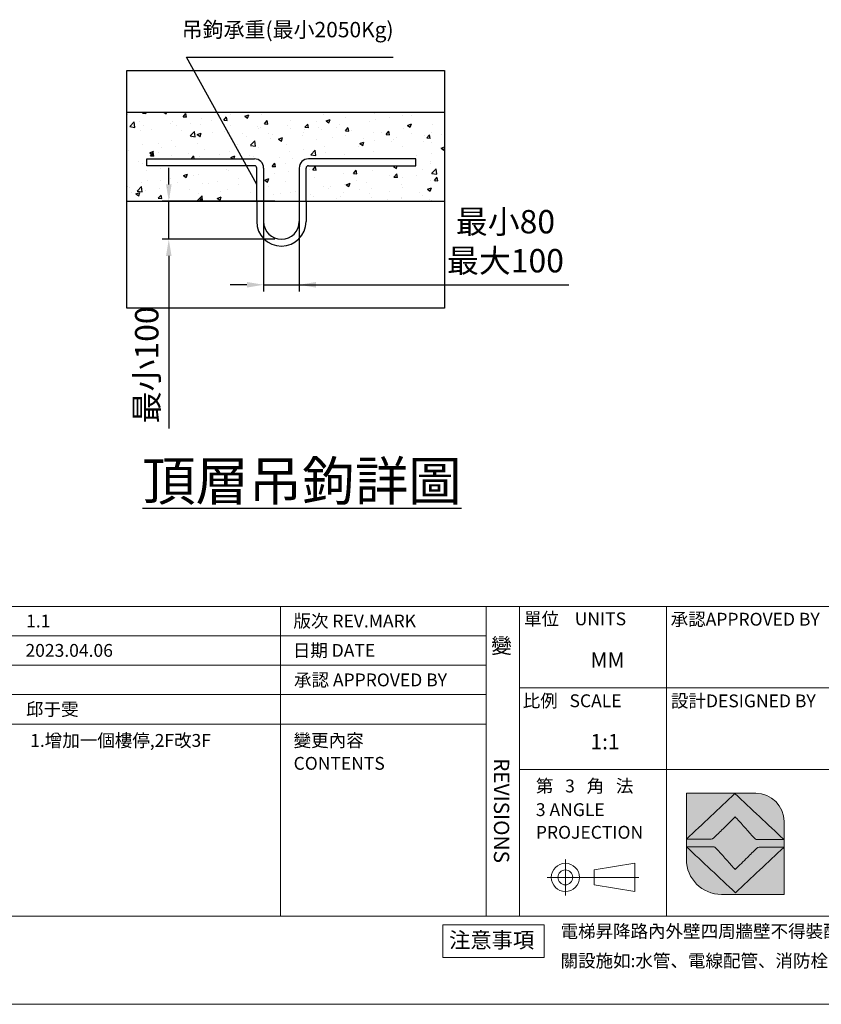
# Model space of a CAD drawing. Units: millimetres. Extents: x 65114 to 84285, y 16978 to 30539.
# Drawn here: x 77246 to 80845, y 16978 to 21396 of the extents above; entities that cross this region are included whole.
import ezdxf

# ---------------------------------------------------------------- set-up
doc = ezdxf.new("R2010")
doc.units = ezdxf.units.MM
doc.linetypes.add('ACAD_ISO12W100', pattern=[21, 12, -3, 0, -3, 0, -3])
doc.linetypes.add('CENTER2', pattern=[28.575, 19.05, -3.175, 3.175, -3.175])
for name, color, linetype in [('02', 1, 'Continuous'), ('標註', 3, 'Continuous'), ('牆', 1, 'Continuous'), ('零部件', 6, 'ACAD_ISO12W100')]:
    doc.layers.add(name, color=color, linetype=linetype)
doc.layers.add('圖層 1', color=7, linetype='Continuous', lineweight=0)
doc.layers.add('实线', color=7, linetype='Continuous', lineweight=25)
doc.dimstyles.new('副本 直线标注---計劃圖直徑', dxfattribs={"dimscale": 30, "dimtxt": 3.5, "dimasz": 2.5, "dimexe": 1, "dimexo": 1, "dimgap": 1, "dimtad": 1, "dimtoh": 1, "dimdec": 1, "dimdsep": 46, "dimtxsty": 'Standard', "dimcen": 0.1, "dimclrd": 6, "dimclre": 6, "dimclrt": 6, "dimadec": 0, "dimazin": 0, "dimtfac": 1, "dimtdec": 1, "dimtix": 1, "dimtmove": 1, "dimatfit": 0, "dimfxl": 0, "dimtolj": 1, "dimtzin": 0, "dimarcsym": 0})
doc.dimstyles.new('直线标注---計劃圖', dxfattribs={"dimscale": 30, "dimtxt": 3.5, "dimasz": 2.5, "dimexe": 1, "dimexo": 1, "dimgap": 1, "dimtad": 1, "dimdec": 1, "dimdsep": 46, "dimtxsty": 'Standard', "dimcen": 0.1, "dimclrd": 6, "dimclre": 6, "dimclrt": 6, "dimadec": 0, "dimazin": 0, "dimtfac": 1, "dimtdec": 1, "dimtix": 1, "dimtmove": 0, "dimatfit": 0, "dimfxl": 0, "dimtolj": 1, "dimtzin": 0, "dimarcsym": 0})

# ---------------------------------------------------------------- blocks, each defined once
blk = doc.blocks.new('*D56')
at = {"color": 6, "lineweight": -2}
for p, q in [((77915.7, 20656.8), (77915.7, 20731.8)), ((78391.3, 20581.8), (77885.7, 20581.8)), ((77915.7, 20410.8), (77915.7, 20581.8)), ((78391.3, 20410.8), (77885.7, 20410.8)), ((77915.7, 20335.8), (77915.7, 19561.7))]:
    blk.add_line(p, q, dxfattribs=at)
at = {"color": 6}
for points in [[(77903.2, 20656.8), (77928.2, 20656.8), (77915.7, 20581.8)], [(77928.2, 20335.8), (77903.2, 20335.8), (77915.7, 20410.8)]]:
    blk.add_solid(points, dxfattribs=at)
at = {"layer": 'Defpoints', "color": 0}
for p in [(77915.7, 20581.8), (78421.3, 20581.8), (78421.3, 20410.8)]:
    blk.add_point(p, dxfattribs=at)
at = {"color": 6, "insert": (77816.8, 19846.9), "char_height": 105, "attachment_point": 5, "rotation": 90}
blk.add_mtext('\\A1;{\\fSimSun|b0|i0|c134|p54;最小}100', dxfattribs=at)
blk = doc.blocks.new('*D57')
at = {"color": 6, "lineweight": -2}
for p, q in [((78341.3, 20538.2), (78341.3, 20176.4)), ((78501.3, 20538.2), (78501.3, 20176.4)), ((78266.3, 20206.4), (78191.3, 20206.4)), ((78341.3, 20206.4), (78501.3, 20206.4)), ((78501.3, 20206.4), (79712.1, 20206.4)), ((78576.3, 20206.4), (78651.3, 20206.4))]:
    blk.add_line(p, q, dxfattribs=at)
at = {"color": 6}
for points in [[(78266.3, 20193.9), (78266.3, 20218.9), (78341.3, 20206.4)], [(78576.3, 20218.9), (78576.3, 20193.9), (78501.3, 20206.4)]]:
    blk.add_solid(points, dxfattribs=at)
at = {"layer": 'Defpoints', "color": 0}
for p in [(78341.3, 20568.2), (78501.3, 20568.2), (78501.3, 20206.4)]:
    blk.add_point(p, dxfattribs=at)
at = {"color": 6, "insert": (79426.9, 20402), "char_height": 105, "attachment_point": 5}
blk.add_mtext('\\A1;{\\fSimSun|b0|i0|c134|p54;最小}80\\P{\\fSimSun|b0|i0|c134|p54;最大}100', dxfattribs=at)

msp = doc.modelspace()

# ---------------------------------------------------------------- hatches: boundary and pattern name
at = {"lineweight": 13}
h = msp.add_hatch(color=256, dxfattribs=at)
edge = h.paths.add_edge_path()
edge.add_spline(control_points=[(80677.47, 17716.87), (80634.83, 17716.87), (80595.46, 17716.69), (80556.11, 17717.14), (80552.24, 17717.19), (80547.24, 17720.65), (80544.88, 17723.24), (80517.78, 17752.87), (80491.1, 17782.65), (80464.3, 17812.37), (80462.68, 17814.16), (80460.93, 17815.91), (80458.28, 17818.68), (80439.58, 17800.3), (80421.72, 17782.76), (80403.88, 17765.21), (80390.01, 17751.56), (80376.36, 17737.82), (80362.12, 17724.32), (80359.64, 17721.96), (80354.77, 17718.98), (80350.92, 17718.94), (80315, 17718.53), (80279.07, 17718.69), (80239.16, 17718.69), (80312.94, 17787.84), (80384.56, 17854.97), (80457.2, 17923.05), (80530.68, 17854.27), (80603.17, 17786.42), (80677.47, 17716.87)], knot_values=[0, 0, 0, 0, 1, 1, 1, 2, 2, 2, 3, 3, 3, 4, 4, 4, 5, 5, 5, 6, 6, 6, 7, 7, 7, 8, 8, 8, 9, 9, 9, 10, 10, 10, 10], degree=3, periodic=1)
h = msp.add_hatch(color=256, dxfattribs=at)
edge = h.paths.add_edge_path()
edge.add_spline(control_points=[(80239.16, 17684.72), (80281.8, 17684.72), (80321.17, 17684.89), (80360.52, 17684.44), (80364.39, 17684.4), (80369.39, 17680.93), (80371.76, 17678.34), (80398.85, 17648.71), (80425.53, 17618.94), (80452.33, 17589.21), (80453.95, 17587.42), (80455.7, 17585.68), (80458.35, 17582.91), (80477.05, 17601.29), (80494.91, 17618.83), (80512.75, 17636.38), (80526.62, 17650.03), (80540.27, 17663.76), (80554.51, 17677.27), (80557, 17679.63), (80561.86, 17682.6), (80565.71, 17682.65), (80601.63, 17683.06), (80637.57, 17682.89), (80677.47, 17682.89), (80603.7, 17613.74), (80532.07, 17546.61), (80459.43, 17478.53), (80385.95, 17547.31), (80313.46, 17615.16), (80239.16, 17684.72)], knot_values=[0, 0, 0, 0, 1, 1, 1, 2, 2, 2, 3, 3, 3, 4, 4, 4, 5, 5, 5, 6, 6, 6, 7, 7, 7, 8, 8, 8, 9, 9, 9, 10, 10, 10, 10], degree=3, periodic=1)
at = {"layer": '02'}
h = msp.add_hatch(dxfattribs=at)
h.set_pattern_fill('AR-CONC', color=4, style=0)
h.set_pattern_definition([(50, (30387.25, 6891.11), (182.18467, -15.9391), [19.05, -209.55]), (355, (30387.25, 6891.11), (-35.2428, 191.05664), [15.24, -167.64]), (100.451, (30402.44, 6889.78), (146.9425, 175.1167), [16.19, -178.09]), (46.1842, (30387.25, 6941.9), (271.079, -42.0423), [28.575, -314.325]), (96.6356, (30409.84, 6938.4), (237.4042, 247.4256), [24.285, -267.135]), (351.184, (30387.25, 6941.9), (237.4046, 247.4251), [22.86, -251.46]), (21, (30412.65, 6929.21), (151.6149, -102.2655), [19.05, -209.55]), (326, (30412.65, 6929.21), (61.802, 184.188), [15.24, -167.64]), (71.4514, (30425.29, 6920.69), (213.4165, 81.92286), [16.19, -178.09]), (37.5, (30387.255, 6891.11), (3.0886, 84.55504), [0, -165.608, 0, -170.18, 0, -168.275]), (7.5, (30387.255, 6891.11), (66.81966, 100.18057), [0, -97.028, 0, -161.798, 0, -64.135]), (327.5, (30330.61, 6891.11), (135.590595, -5.72874), [0, -63.5, 0, -198.12, 0, -262.89]), (317.5, (30305.21, 6891.11), (148.12918, 25.4265), [0, -82.55, 0, -131.572, 0, -186.69])])
h.paths.add_polyline_path([(77727.45, 20981.77), (77727.45, 20581.77), (78310.35, 20581.77), (78310.35, 20656.02), (78264.01, 20740.27), (77817.83, 20740.27), (77817.83, 20771.27), (78246.95, 20771.27), (78131.17, 20981.77)])
h.paths.add_polyline_path([(78131.17, 20981.77), (78246.95, 20771.27), (78300.35, 20771.27, -0.4142136), (78341.35, 20730.27), (78341.35, 20581.77), (78501.35, 20581.77), (78501.35, 20730.27, -0.4142136), (78542.35, 20771.27), (79024.86, 20771.27), (79024.86, 20740.27), (78542.35, 20740.27, 0.4142136), (78532.35, 20730.27), (78532.35, 20581.77), (79154.09, 20581.77), (79154.09, 20981.77)])
at = {"layer": '圖層 1', "lineweight": 13, "true_color": 0xed6d1f}
h = msp.add_hatch(color=30, dxfattribs=at)
h.dxf.hatch_style = 2
edge = h.paths.add_edge_path()
edge.add_spline(control_points=[(80677.47, 17470.94), (80677.47, 17470.94), (80396.29, 17470.94), (80396.29, 17470.94), (80309.51, 17470.94), (80239.16, 17541.29), (80239.16, 17628.07), (80239.16, 17628.07), (80239.16, 17924.61), (80239.16, 17924.61), (80239.16, 17924.61), (80550.58, 17924.61), (80550.58, 17924.61), (80620.66, 17924.61), (80677.47, 17867.8), (80677.47, 17797.72), (80677.47, 17797.72), (80677.47, 17470.94), (80677.47, 17470.94)], knot_values=[0, 0, 0, 0, 1, 1, 1, 2, 2, 2, 3, 3, 3, 4, 4, 4, 5, 5, 5, 6, 6, 6, 6], degree=3, periodic=0)

# ---------------------------------------------------------------- linework, layer by layer
for p, q in [((78310.35, 20656.02), (77995.96, 21227.59)), ((77995.96, 21227.59), (78922.23, 21227.59)), ((77817.83, 20771.27), (78300.35, 20771.27)), ((77817.83, 20740.27), (77817.83, 20771.27)), ((79024.86, 20771.27), (78542.35, 20771.27)), ((79024.86, 20740.27), (79024.86, 20771.27)), ((78300.35, 20740.27), (77817.83, 20740.27)), ((78310.35, 20581.77), (78310.35, 20730.27)), ((78341.35, 20730.27), (78341.35, 20581.77)), ((78501.35, 20730.27), (78501.35, 20581.77)), ((78532.35, 20581.77), (78532.35, 20730.27)), ((78542.35, 20740.27), (79024.86, 20740.27)), ((78310.35, 20581.77), (78310.35, 20554.69)), ((78310.35, 20554.69), (78310.35, 20490.77)), ((78341.35, 20581.77), (78341.35, 20554.69)), ((78341.35, 20554.69), (78341.35, 20490.77)), ((78501.35, 20581.77), (78501.35, 20554.69)), ((78501.35, 20554.69), (78501.35, 20490.77)), ((78532.35, 20581.77), (78532.35, 20554.69)), ((78532.35, 20554.69), (78532.35, 20490.77))]:
    msp.add_line(p, q)
at = {"color": 0, "lineweight": 13}
for p, q in [((81057.41, 18763.41), (72417.41, 18763.41)), ((81057.41, 18763.41), (72417.41, 18763.41)), ((78417.41, 18763.41), (78417.41, 17373.84))]:
    msp.add_line(p, q, dxfattribs=at)
at = {"color": 1, "lineweight": 13}
msp.add_line((81057.41, 18763.41), (72417.41, 18763.41), dxfattribs=at)
at = {"color": 0, "linetype": 'Continuous', "lineweight": 13}
for p, q in [((79340.28, 18763.41), (79340.28, 17373.84)), ((79490.37, 18763.41), (79490.37, 17373.84)), ((80150.37, 18763.41), (80150.37, 17373.84)), ((79490.37, 18397.09), (81851.1, 18397.09)), ((81851.1, 18030.77), (79490.37, 18030.77))]:
    msp.add_line(p, q, dxfattribs=at)
at = {"color": 7, "linetype": 'Continuous', "lineweight": 13}
for p, q in [((79340.28, 18631.41), (72417.41, 18631.41)), ((79340.28, 18499.41), (72417.41, 18499.41)), ((79340.28, 18367.41), (72417.41, 18367.41)), ((79340.28, 18235.41), (72417.41, 18235.41))]:
    msp.add_line(p, q, dxfattribs=at)
at = {"color": 1, "linetype": 'Continuous', "lineweight": 13}
msp.add_line((65290.81, 17373.84), (84061.21, 17373.84), dxfattribs=at)
msp.add_lwpolyline([(77727.45, 21168.75), (79154.09, 21168.75), (79154.09, 20102.04), (77727.45, 20102.04)], close=True)
at = {"color": 0, "linetype": 'Continuous', "lineweight": 13}
msp.add_lwpolyline([(79146.2, 17186.98), (79600.1, 17186.98), (79600.1, 17333.83), (79146.2, 17333.83), (79146.2, 17186.98)], dxfattribs=at)
msp.add_arc((78300.35, 20730.27), 10, 0, 90)
at = {"layer": 'Defpoints', "color": 0, "lineweight": 13}
msp.add_line((84239.59, 16977.68), (65114.13, 16977.68), dxfattribs=at)
at = {"layer": '圖層 1', "lineweight": 13}
for points, knots in [([(80677.47, 17470.94), (80677.47, 17470.94), (80396.29, 17470.94), (80396.29, 17470.94), (80309.51, 17470.94), (80239.16, 17541.29), (80239.16, 17628.07), (80239.16, 17628.07), (80239.16, 17924.61), (80239.16, 17924.61), (80239.16, 17924.61), (80550.58, 17924.61), (80550.58, 17924.61), (80620.66, 17924.61), (80677.47, 17867.8), (80677.47, 17797.72), (80677.47, 17797.72), (80677.47, 17470.94), (80677.47, 17470.94)], [0, 0, 0, 0, 1, 1, 1, 2, 2, 2, 3, 3, 3, 4, 4, 4, 5, 5, 5, 6, 6, 6, 6]), ([(80677.47, 17716.87), (80634.83, 17716.87), (80595.46, 17716.69), (80556.11, 17717.14), (80552.24, 17717.19), (80547.24, 17720.65), (80544.88, 17723.24), (80517.78, 17752.87), (80491.1, 17782.65), (80464.3, 17812.37), (80462.68, 17814.16), (80460.93, 17815.91), (80458.28, 17818.68), (80439.58, 17800.3), (80421.72, 17782.76), (80403.88, 17765.21), (80390.01, 17751.56), (80376.36, 17737.82), (80362.12, 17724.32), (80359.64, 17721.96), (80354.77, 17718.98), (80350.92, 17718.94), (80315, 17718.53), (80279.07, 17718.69), (80239.16, 17718.69), (80312.94, 17787.84), (80384.56, 17854.97), (80457.2, 17923.05), (80530.68, 17854.27), (80603.17, 17786.42), (80677.47, 17716.87)], [0, 0, 0, 0, 1, 1, 1, 2, 2, 2, 3, 3, 3, 4, 4, 4, 5, 5, 5, 6, 6, 6, 7, 7, 7, 8, 8, 8, 9, 9, 9, 10, 10, 10, 10]), ([(80239.16, 17684.72), (80281.8, 17684.72), (80321.17, 17684.89), (80360.52, 17684.44), (80364.39, 17684.4), (80369.39, 17680.93), (80371.76, 17678.34), (80398.85, 17648.71), (80425.53, 17618.94), (80452.33, 17589.21), (80453.95, 17587.42), (80455.7, 17585.68), (80458.35, 17582.91), (80477.05, 17601.29), (80494.91, 17618.83), (80512.75, 17636.38), (80526.62, 17650.03), (80540.27, 17663.76), (80554.51, 17677.27), (80557, 17679.63), (80561.86, 17682.6), (80565.71, 17682.65), (80601.63, 17683.06), (80637.57, 17682.89), (80677.47, 17682.89), (80603.7, 17613.74), (80532.07, 17546.61), (80459.43, 17478.53), (80385.95, 17547.31), (80313.46, 17615.16), (80239.16, 17684.72)], [0, 0, 0, 0, 1, 1, 1, 2, 2, 2, 3, 3, 3, 4, 4, 4, 5, 5, 5, 6, 6, 6, 7, 7, 7, 8, 8, 8, 9, 9, 9, 10, 10, 10, 10])]:
    msp.add_open_spline(points, degree=3, knots=knots, dxfattribs=at)
at = {"layer": '標註', "lineweight": 13}
for p, q in [((79824.88, 17580.72), (80008.06, 17610.48)), ((80008.06, 17610.48), (80008.06, 17484.04)), ((79824.88, 17580.72), (79824.88, 17513.8)), ((79824.88, 17513.8), (80008.06, 17484.04))]:
    msp.add_line(p, q, dxfattribs=at)
for radius in [63.22, 33.46]:
    msp.add_circle((79695.89, 17547.26), radius, dxfattribs=at)
at = {"layer": '牆', "linetype": 'CENTER2', "lineweight": 13, "ltscale": 0.1}
for p, q in [((79695.89, 17466.04), (79695.89, 17628.48)), ((80026.06, 17547.26), (79614.67, 17547.26))]:
    msp.add_line(p, q, dxfattribs=at)
at = {"layer": '零部件', "color": 0, "linetype": 'ByBlock', "ltscale": 5}
for p, q in [((77727.45, 20981.77), (79154.09, 20981.77)), ((77727.45, 20581.77), (79154.09, 20581.77))]:
    msp.add_line(p, q, dxfattribs=at)
for centre, radius, start, end in [((78300.35, 20730.27), 41, 0, 90), ((78542.35, 20730.27), 41, 90, 180), ((78542.35, 20730.27), 10, 90, 180), ((78421.35, 20490.77), 111, 180, 0), ((78421.35, 20490.77), 80, 180, 0)]:
    msp.add_arc(centre, radius, start, end, dxfattribs=at)

# ---------------------------------------------------------------- texts
at = {"lineweight": 13}
for s, height, p in [('版次 REV.MARK', 57.6, (78475.28, 18668.95)), ('單位    UNITS          ', 57.6, (79510.46, 18678.6)), ('承認APPROVED BY', 57.6, (80168.64, 18676.81)), ('1.1', 57.6, (77275.28, 18668.95)), ('日期 DATE', 57.6, (78472.28, 18536.96)), ('變', 68.4, (79362.34, 18552.51)), ('2023.04.06', 57.6, (77272.28, 18536.96)), ('MM', 69.12, (79808.55, 18487.91)), ('承認 APPROVED BY', 57.6, (78477.77, 18404.57)), ('邱于雯', 57.6, (77275.05, 18272.82)), ('比例   SCALE      ', 57.6, (79504.58, 18310.98)), ('設計DESIGNED BY', 57.6, (80169.88, 18310.43)), (' 1.增加一個樓停,2F改3F', 57.6, (77275.91, 18132.97)), ('變更內容', 57.6, (78475.91, 18132.97)), ('1:1', 69.12, (79808.55, 18121.59)), ('CONTENTS', 57.6, (78476.01, 18030.16)), ('第   3   角   法', 57.6, (79563.46, 17928.57)), ('3 ANGLE', 57.6, (79563.46, 17822.38)), ('PROJECTION', 57.6, (79563.46, 17720.74)), ('電梯昇降路內外壁四周牆壁不得裝配任何其它非電梯有', 57.6, (79674.29, 17276.54)), ('注意事項', 69.984, (79173.83, 17231.04)), ('關設施如:水管、電線配管、消防栓、電源開關等.', 57.6, (79674.29, 17144.3))]:
    msp.add_text(s, height=height, dxfattribs=at).set_placement(p)
msp.add_text('REVISIONS', height=68.4, rotation=270, dxfattribs=at).set_placement((79375.25, 18082.23))
at = {"layer": '实线', "color": 3, "attachment_point": 1}
for s, insert, char_height, width in [('吊鉤承重(最小{\\fArial|b0|i0|c0|p34;2050Kg\\fSimSun|b0|i0|c134|p50;)}', (77973.44, 21385.93), 69, 1424.0663), ('{\\L頂層吊鉤詳圖}', (77797.12, 19413.31), 175, 2730.5403)]:
    msp.add_mtext(s, dxfattribs=dict(at, insert=insert, char_height=char_height, width=width))

# ---------------------------------------------------------------- dimensions: what is measured, and where the dimension line sits
dim = msp.add_linear_dim(base=(77915.69, 20581.77), p1=(78421.35, 20410.77), p2=(78421.35, 20581.77), angle=90, text='{\\fSimSun|b0|i0|c134|p54;最小}100', dimstyle='直线标注---計劃圖')
dim.commit()
dim.dimension.update_dxf_attribs({"geometry": '*D56', "text_midpoint": (77915.69, 19846.88), "dimtype": 160})
dim = msp.add_linear_dim(base=(78501.35, 20206.44), p1=(78341.35, 20568.23), p2=(78501.35, 20568.23), text='{\\fSimSun|b0|i0|c134|p54;最小}80\\P{\\fSimSun|b0|i0|c134|p54;最大}100', dimstyle='副本 直线标注---計劃圖直徑')
dim.commit()
dim.dimension.update_dxf_attribs({"geometry": '*D57', "text_midpoint": (79426.9, 20206.44), "dimtype": 160})

doc.saveas('drawing.dxf')
